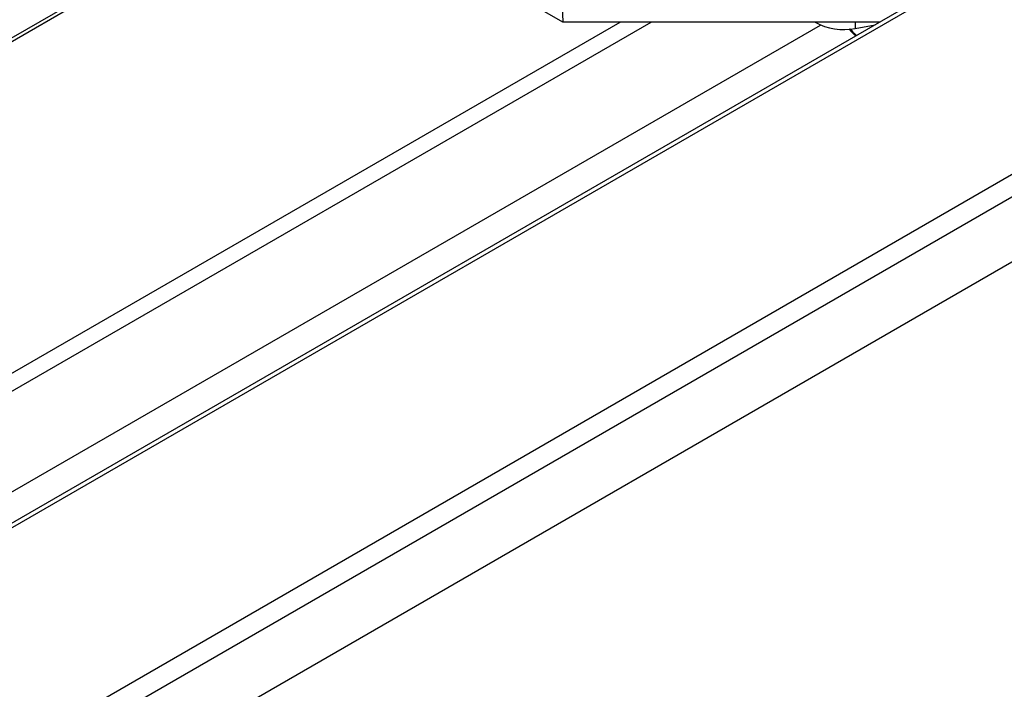
# Paper-space layout '图纸1(2)' of a CAD drawing. Units: millimetres. Extents: x -22352 to 23357, y 0 to 27747.
# Drawn here: x -13902 to -13304, y 22867 to 23273 of the extents above; entities that cross this region are included whole.
import ezdxf

# ---------------------------------------------------------------- set-up
doc = ezdxf.new("R2010")
doc.units = ezdxf.units.MM
doc.linetypes.add('SLD-实线', pattern=[0])

psp = doc.layouts.new('图纸1(2)')

# ---------------------------------------------------------------- linework, layer by layer
at = {"color": 7, "linetype": 'SLD-实线', "lineweight": 30, "ltscale": 50}
for p, q in [((-12988.92, 23497.37), (-14161.49, 22820.47)), ((-13995.23, 22724.49), (-12826.56, 23399.14)), ((-13713.25, 23373.91), (-14011.41, 23201.78)), ((-13571.97, 23271.93), (-13711.58, 23352.52)), ((-13574.73, 23355.17), (-13571.97, 23271.93)), ((-13930.82, 22972.55), (-13415.32, 23270.13)), ((-13379.45, 23271.93), (-13571.97, 23271.93)), ((-13394.26, 23268.09), (-13382.25, 23270.31))]:
    psp.add_line(p, q, dxfattribs=at)
at = {"color": 8, "linetype": 'SLD-实线', "lineweight": 30, "ltscale": 50}
for p, q in [((-12986.48, 23495.97), (-14159.05, 22819.06)), ((-14041.2, 22751.02), (-12868.63, 23427.93)), ((-14029.41, 22744.22), (-12856.84, 23421.13)), ((-13713.08, 23371.75), (-14009.46, 23200.66)), ((-13925.93, 23036.61), (-13518.31, 23271.93)), ((-13925.93, 23047.5), (-13537.16, 23271.93)), ((-13394.26, 23271.93), (-13394.26, 23268.09))]:
    psp.add_line(p, q, dxfattribs=at)
at = {"color": 7, "linetype": 'SLD-实线', "lineweight": 30, "ltscale": 2500}
psp.add_arc((-13401.46, 23302.11), 34.77, 240.23991, 281.95718, dxfattribs=at)
at = {"color": 7, "linetype": 'SLD-实线', "lineweight": 30, "ltscale": 50}
psp.add_open_spline([(-13398.05, 23267.86), (-13398.04, 23267.84), (-13397.01, 23266.28), (-13395.52, 23264.88), (-13394.06, 23263.49)], degree=3, knots=[0, 0, 0, 0, 0.011107, 1, 1, 1, 1], dxfattribs=at)
at = {"color": 8, "linetype": 'SLD-实线', "lineweight": 30, "ltscale": 50}
psp.add_open_spline([(-13397.34, 23267.9), (-13396.3, 23266.54), (-13395.2, 23265.12), (-13393.51, 23263.92), (-13393.42, 23263.86)], degree=3, knots=[0, 0, 0, 0, 0.9507447, 1, 1, 1, 1], dxfattribs=at)

doc.saveas('drawing.dxf')
